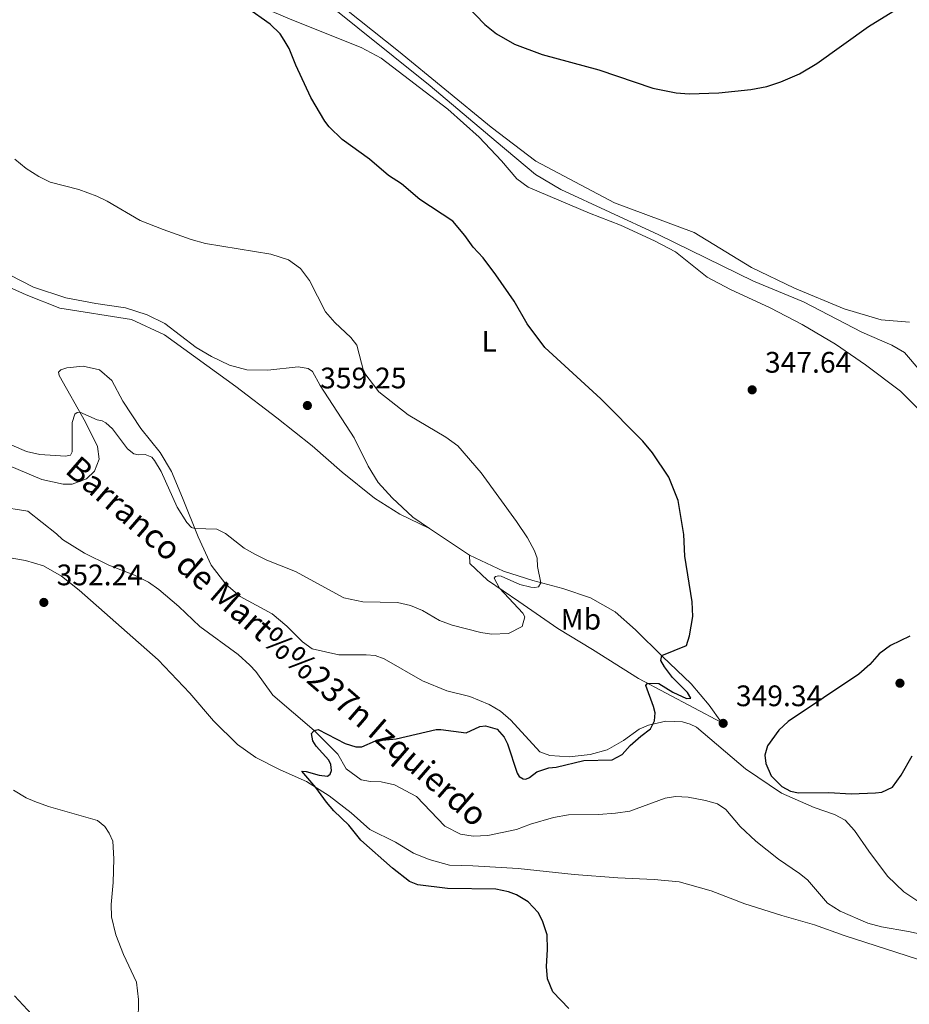
# Model space of a CAD drawing. Units: metres. Extents: x 587243 to 594148, y 4705846 to 4710562.
# Drawn here: x 590059 to 590359, y 4707532 to 4707864 of the extents above; entities that cross this region are included whole.
import ezdxf
from ezdxf.enums import TextEntityAlignment as Align

# ---------------------------------------------------------------- set-up
doc = ezdxf.new("R2010")
doc.units = ezdxf.units.M
doc.header["$MEASUREMENT"] = 0
doc.linetypes.add('DGN Style 3', pattern=[104.39072, 74.5648, -29.82592])
for name, color, linetype, lineweight in [('Nivel 11', 7, 'Continuous', 0), ('Nivel 21', 7, 'Continuous', 0), ('Nivel 36', 7, 'Continuous', 0), ('Nivel 37', 7, 'Continuous', 0), ('Nivel 4', 7, 'Continuous', 0), ('Nivel 41', 7, 'Continuous', 0), ('Nivel 43', 7, 'Continuous', 0), ('Nivel 5', 7, 'Continuous', 0), ('Nivel 7', 7, 'Continuous', 0)]:
    doc.layers.add(name, color=color, linetype=linetype, lineweight=lineweight)
doc.styles.add('Style-Arial', font='txt')
doc.styles.add('Style-Arial Narrow', font='txt')
doc.styles.add('Style-timesi', font='timesi.shx', dxfattribs={"bigfont": 'timesibig.shx'})

# ---------------------------------------------------------------- blocks, each defined once
blk = doc.blocks.new('5PATER')
at = {"layer": 'Nivel 7', "linetype": 'Continuous', "lineweight": 0}
h = blk.add_hatch(color=51, dxfattribs=at)
edge = h.paths.add_edge_path()
edge.add_ellipse((-0.01885426044464111, -0.04621738195419312), major_axis=(-10.95721237655889, -11.10700355671524), ratio=0.9994222409660316, start_angle=0, end_angle=360)

msp = doc.modelspace()

# ---------------------------------------------------------------- linework, layer by layer
at = {"layer": 'Nivel 11', "color": 142, "linetype": 'DGN Style 3', "lineweight": 13}
for points in [[(590157.7800000012, 4707873.67, 348.52), (590197.1499999985, 4707841.99, 347.99), (590219.4800000004, 4707823.220000001, 347.99), (590232.75, 4707812.01, 347.67), (590241.2199999988, 4707806.949999999, 347.35), (590274.4100000001, 4707791.66, 346.61), (590306.3900000006, 4707776.07, 346.08), (590323.1799999997, 4707769.01, 346.08), (590342.8900000006, 4707758.810000001, 346.08), (590353.1099999994, 4707754.4, 345.66), (590357.370000001, 4707751.970000001, 345.55), (590362.5899999999, 4707745.76, 345.44)], [(590051.0599999987, 4707699.9, 350.71), (590061.2300000004, 4707698.35, 350.92), (590070.9400000013, 4707690.74, 351.03), (590072.9800000004, 4707688.77, 351.03), (590080.4100000001, 4707684.1, 350.92), (590088.6400000006, 4707680.060000001, 351.03), (590097.2699999996, 4707676.77, 351.03), (590102.0100000016, 4707674.35, 351.03), (590105.5300000012, 4707671.84, 351.03), (590112.2300000004, 4707666.130000001, 350.6), (590119.370000001, 4707659.42, 350.6), (590132.3399999999, 4707649.960000001, 350.6), (590136.2100000009, 4707646.369999999, 350.6), (590138.2300000004, 4707644.17, 350.5), (590144.0300000012, 4707636.140000001, 350.18), (590157.9299999997, 4707624.310000001, 350), (590165.9800000004, 4707616.25, 349.89), (590168.8000000007, 4707611.279999999, 349.68), (590173.8299999982, 4707607.58, 349.47), (590177.0399999991, 4707607.029999999, 349.36), (590180.5700000003, 4707606.9, 349.26), (590185.0799999982, 4707605.91, 349.26), (590192.5599999987, 4707601.91, 348.83), (590202.1400000006, 4707591.98, 348.2), (590207.3599999994, 4707589.24, 348.2), (590211.7199999988, 4707588.58, 347.98), (590216.6099999994, 4707588.75, 347.88), (590226.3599999994, 4707590.85, 347.77), (590231.0799999982, 4707592.57, 347.77), (590238.8399999999, 4707594.91, 347.24), (590243.9200000018, 4707595.76, 347.24), (590254.0399999991, 4707595.83, 347.13), (590259.7399999984, 4707596.290000001, 347.13), (590264.5500000007, 4707597, 346.82), (590276.5599999987, 4707601.390000001, 346.82), (590280.0100000016, 4707602, 346.82), (590284.2300000004, 4707601.75, 346.6), (590290.0899999999, 4707600.57, 346.6), (590294.1900000013, 4707599.5, 346.6), (590296.9499999993, 4707597.52, 346.6), (590301.8900000006, 4707591.779999999, 346.5), (590307.1600000001, 4707586.859999999, 346.18), (590314.75, 4707580.76, 345.97), (590321.8500000015, 4707576.01, 345.86), (590324.6099999994, 4707573.83, 345.86), (590331.3000000007, 4707565.880000001, 345.75), (590335.629999999, 4707563.18, 345.65), (590344.9499999993, 4707559.23, 345.54), (590349.5300000012, 4707557.890000001, 345.44), (590358.6700000018, 4707556.380000001, 345.33), (590366.9299999997, 4707554.58, 345.22)]]:
    msp.add_polyline3d(points, dxfattribs=at)
at = {"layer": 'Nivel 21', "color": 7, "linetype": 'Continuous', "lineweight": 13, "extrusion": (0.3303015084934257, -0.2094964274880442, 0.9203326357120637), "elevation": -790844.6926722267, "flags": 128}
msp.add_lwpolyline([(4291273.603247833, 1861720.102288139), (4291468.235800005, 1861718.721696293), (4291635.454736572, 1861717.929134306)], dxfattribs=at)
at = {"layer": 'Nivel 36', "color": 92, "linetype": 'Continuous', "lineweight": 0, "extrusion": (0.02287874618108923, -0.01536506201091602, 0.9996201667846553), "elevation": -58474.577334376, "flags": 128}
msp.add_lwpolyline([(4237189.114742845, 2133895.646478243), (4237189.114742845, 2133879.318128666)], dxfattribs=at)
at = {"layer": 'Nivel 36', "color": 92, "linetype": 'Continuous', "lineweight": 0}
for points in [[(590349.5, 4707762.970000001, 346.22), (590336.9899999984, 4707766.73, 346.64), (590320.1999999993, 4707773.720000001, 346.75), (590305.6600000001, 4707780.699999999, 347.07), (590286.2600000016, 4707792.460000001, 347.92), (590259.4200000018, 4707802.449999999, 348.13), (590232.8399999999, 4707816.58, 348.02), (590217.7899999991, 4707828.029999999, 348.45), (590186.4200000018, 4707853.68, 349.08), (590156.2399999984, 4707877.800000001, 349.93), (590108.5599999987, 4707916.720000001, 350.78), (590062.9299999997, 4707955, 352.09), (590042.8299999982, 4707971.119999999, 351.9)], [(590127.5300000012, 4707874.109999999, 349.83), (590150.4299999997, 4707864.25, 349.61), (590173.8599999994, 4707854.949999999, 349.19), (590180.5899999999, 4707851.41, 349.08), (590203.0899999999, 4707834.140000001, 348.66), (590213.6799999997, 4707824.710000001, 348.66), (590221.25, 4707816.640000001, 348.66), (590226.3999999985, 4707810.630000001, 348.23), (590230.2600000016, 4707807.790000001, 348.23), (590250.9600000009, 4707799.040000001, 348.13), (590261.4400000013, 4707794.9, 347.81), (590272.9600000009, 4707789.630000001, 347.92), (590279.9699999988, 4707785.9, 347.6), (590290.6799999997, 4707777.359999999, 346.64), (590298.5700000003, 4707773.24, 346.22), (590312.0199999996, 4707766.99, 345.9), (590322.7300000004, 4707761.359999999, 345.79), (590334.0100000016, 4707754.800000001, 346.22), (590344.2100000009, 4707747.810000001, 346), (590356.0100000016, 4707738.869999999, 345.79), (590364.3299999982, 4707730.550000001, 345.69)], [(589962.8599999994, 4707822.810000001, 358.36), (589970.8500000015, 4707821.66, 358.36), (589980.3599999994, 4707823.550000001, 358.36), (589983.3399999999, 4707823.66, 358.25), (589985.9400000013, 4707823.27, 358.15), (589998.7399999984, 4707816.449999999, 357.72), (590001.9499999993, 4707813.98, 357.72), (590006.0799999982, 4707810.25, 357.72), (590016.4499999993, 4707799.130000001, 356.98), (590027.6600000001, 4707789.189999999, 356.77), (590039.5300000012, 4707781.73, 357.09), (590052.5300000012, 4707775.109999999, 357.09), (590060.7399999984, 4707771.390000001, 357.51), (590072.0899999999, 4707766.9, 357.11), (590096.2899999991, 4707763.040000001, 357.32), (590107.4699999988, 4707757.9, 357.64), (590131.5399999991, 4707740.460000001, 358.38), (590145.4100000001, 4707729.869999999, 358.7), (590157.2899999991, 4707720.460000001, 358.07), (590167.4600000009, 4707711.5, 357.43), (590178.3099999987, 4707702.75, 356.69), (590186.9100000001, 4707697.35, 356.69), (590196.9299999997, 4707692.529999999, 356.58)], [(590196.9299999997, 4707692.529999999, 356.58), (590191.3299999982, 4707696.290000001, 356.77), (590184.2600000016, 4707702.869999999, 356.77), (590179.5399999991, 4707708.01, 356.77), (590176.1700000018, 4707713.51, 356.87), (590171.4899999984, 4707723.130000001, 356.45), (590159.9800000004, 4707740.83, 356.45), (590157.4400000013, 4707745.540000001, 356.66), (590155.9200000018, 4707746.529999999, 356.77), (590152.5799999982, 4707747.07, 356.98), (590142.2800000012, 4707745.98, 356.87), (590135.2100000009, 4707746.109999999, 356.87), (590129.3399999999, 4707747.68, 357.3), (590123.3000000007, 4707750.550000001, 357.94), (590118.1400000006, 4707753.640000001, 358.57), (590107.5100000016, 4707761.710000001, 358.36), (590101.6000000015, 4707764.710000001, 358.04), (590094.2199999988, 4707767.01, 357.94), (590084.1999999993, 4707768.51, 357.09), (590074.1099999994, 4707770.41, 357.09), (590063.1600000001, 4707774.050000001, 357.09), (590043.1799999997, 4707784.300000001, 356.45)], [(590359.0300000012, 4707762.15, 346.22), (590349.5, 4707762.970000001, 346.22)], [(590326.879999999, 4707598.24, 349.19), (590315.8399999999, 4707603.109999999, 349.51), (590303.6400000006, 4707611.290000001, 349.4), (590287.120000001, 4707625.43, 349.19), (590284.9200000018, 4707626.4, 349.4), (590282.3900000006, 4707627.23, 349.61), (590276.6799999997, 4707627.390000001, 349.72), (590270.8599999994, 4707626.109999999, 350.14), (590267.6999999993, 4707624.689999999, 350.14), (590262.4100000001, 4707620.91, 350.36), (590256.9699999988, 4707617.75, 350.68), (590251.2199999988, 4707616.199999999, 350.99), (590244.1099999994, 4707615.380000001, 351.31), (590237.5799999982, 4707615.790000001, 352.16), (590234.1499999985, 4707617.01, 351.95), (590224.4200000018, 4707627.75, 351.95), (590220.8999999985, 4707630.800000001, 352.37), (590217.0399999991, 4707633.029999999, 352.48), (590210.6000000015, 4707635.689999999, 352.69), (590202.75, 4707637.630000001, 352.9), (590194.5300000012, 4707641, 353.01), (590181.6000000015, 4707648.48, 353.44), (590178.5899999999, 4707649.57, 353.44), (590175.5300000012, 4707649.85, 353.33), (590166.3599999994, 4707649.800000001, 353.01), (590157.2800000012, 4707651.790000001, 352.37), (590154.0300000012, 4707654.24, 352.27), (590148.7600000016, 4707659.5, 352.59), (590143.7899999991, 4707663.609999999, 353.22), (590133, 4707669.51, 354.18), (590128.1600000001, 4707673.689999999, 354.28), (590123.1400000006, 4707680.109999999, 354.39), (590118.8000000007, 4707689.67, 354.71), (590113.5, 4707702.810000001, 356.09), (590109.8500000015, 4707711.699999999, 356.3), (590105.9800000004, 4707718.15, 356.51), (590099.4299999997, 4707726.300000001, 357.04), (590093.3299999982, 4707735.550000001, 357.26), (590089.6600000001, 4707742.48, 357.15), (590085.5, 4707746.130000001, 356.94), (590079.9100000001, 4707747.310000001, 356.41), (590074.4200000018, 4707746.790000001, 356.3), (590072.4600000009, 4707746.130000001, 356.09), (590071.6600000001, 4707745.300000001, 356.09), (590071.8200000003, 4707744.220000001, 356.09), (590080.7699999996, 4707728.43, 354.71), (590084.8099999987, 4707720.23, 353.97), (590085.370000001, 4707715.960000001, 353.97), (590083.8299999982, 4707711.85, 353.65), (590081.0899999999, 4707709.279999999, 353.44), (590076.3000000007, 4707707.48, 353.12), (590073.1799999997, 4707707.42, 353.12), (590066.0199999996, 4707709.09, 353.48), (590049.9600000009, 4707715.800000001, 353.9)], [(590210.4800000004, 4707683.43, 356.13), (590221.9400000013, 4707678.029999999, 355.71), (590231.8500000015, 4707674.9, 355.39), (590241.9600000009, 4707672.18, 353.9), (590251.3399999999, 4707669.109999999, 352.84), (590259.6600000001, 4707664.32, 351.78), (590266.5100000016, 4707658.210000001, 350.82), (590275.6600000001, 4707649.290000001, 349.97), (590285.2899999991, 4707639.98, 349.55), (590291.3500000015, 4707632.83, 349.23), (590295.4800000004, 4707627, 349.34), (590267.5199999996, 4707641.790000001, 350.08), (590251.9600000009, 4707651.66, 350.93), (590240.2699999996, 4707658.76, 352.73), (590227.1000000015, 4707667.869999999, 354.54), (590216.5599999987, 4707675.060000001, 355.28), (590210.6000000015, 4707680.720000001, 355.7), (590210.4800000004, 4707683.43, 356.13)], [(590052.0399999991, 4707683.140000001, 352), (590060.4499999993, 4707681.67, 352.31)], [(590060.4499999993, 4707681.67, 352.31), (590066.620000001, 4707679.84, 352.21), (590072.6499999985, 4707676.380000001, 352.42), (590078.5899999999, 4707671.630000001, 352.1), (590105.3200000003, 4707648.15, 351.2), (590116.0100000016, 4707636.82, 350.77), (590123.9499999993, 4707627.470000001, 350.56), (590132.129999999, 4707619.48, 351.09), (590138.2600000016, 4707615.189999999, 350.77), (590146.5, 4707610.939999999, 350.45), (590155.4200000018, 4707607.050000001, 350.13), (590162.9899999984, 4707602.24, 349.82), (590170.4400000013, 4707596.41, 349.92), (590176.7399999984, 4707590.83, 349.5), (590185.3900000006, 4707586.529999999, 349.07), (590191.5199999996, 4707582.779999999, 348.86), (590196.8599999994, 4707580.710000001, 348.97), (590203.6900000013, 4707578.75, 349.92), (590211.5100000016, 4707578.5, 350.03), (590226.8200000003, 4707577.65, 348.97), (590245.7399999984, 4707575.66, 349.28), (590260.5100000016, 4707574.540000001, 349.71), (590272.7600000016, 4707573.9, 349.71), (590281.1999999993, 4707573.189999999, 349.5), (590292.0599999987, 4707570.15, 348.33), (590303.3599999994, 4707565.689999999, 347.16), (590315.879999999, 4707561.74, 346.74), (590326.9499999993, 4707558.57, 346.95), (590336.9400000013, 4707554.970000001, 346.1), (590361.6999999993, 4707546.98, 345.57)], [(590362.870000001, 4707565.890000001, 347.81), (590357.1499999985, 4707569.710000001, 348.02), (590351.6000000015, 4707575.029999999, 348.66), (590345.25, 4707583.470000001, 348.87), (590340.4899999984, 4707590.5, 348.98), (590337.2899999991, 4707593.970000001, 348.98), (590333.6499999985, 4707595.869999999, 348.98), (590326.879999999, 4707598.24, 349.19)], [(590034.2699999996, 4707530.710000001, 360.92), (590059.4499999993, 4707527.23, 358.37), (590062.5700000003, 4707527.27, 357.94), (590062.6700000018, 4707528.290000001, 357.84), (590056.7399999984, 4707534.68, 358.05)]]:
    msp.add_polyline3d(points, dxfattribs=at)
at = {"layer": 'Nivel 4', "color": 30, "linetype": 'Continuous', "lineweight": 30, "elevation": 350, "flags": 128}
for points in [[(590199.7300000004, 4707879.24), (590215.6600000001, 4707862.75), (590219.5399999991, 4707859.57), (590225.5799999982, 4707856.1), (590234.9299999997, 4707852.57), (590254.0700000003, 4707847.369999999), (590272.3999999985, 4707841.220000001), (590280.1799999997, 4707839.609999999), (590284.5799999982, 4707839.35), (590294.5899999999, 4707839.630000001), (590305.3999999985, 4707840.779999999), (590310.8000000007, 4707841.84), (590315.5799999982, 4707843.32), (590321.9100000001, 4707846.029999999), (590327.6799999997, 4707849.550000001), (590345.1799999997, 4707862.1), (590354.8900000006, 4707868.040000001)], [(590229.3999999985, 4707607.83), (590230.6900000013, 4707608.33), (590233.1600000001, 4707610.290000001), (590237.2100000009, 4707611.59), (590239.6499999985, 4707611.85), (590249.0799999982, 4707614.119999999), (590258.5599999987, 4707614.34), (590261.9800000004, 4707616.17), (590264.7100000009, 4707619.220000001), (590268.25, 4707622.35), (590271.5899999999, 4707624.790000001), (590272.9600000009, 4707627.540000001), (590273.1099999994, 4707630.26), (590272.5899999999, 4707632.359999999), (590269.9400000013, 4707639.51), (590270.5300000012, 4707640.199999999), (590274.3900000006, 4707640.109999999), (590279.0599999987, 4707637.189999999), (590283.7600000016, 4707635.060000001), (590285.1799999997, 4707635.23), (590284.0599999987, 4707637.040000001), (590278.9899999984, 4707642.17), (590276.2699999996, 4707645.710000001), (590275.0700000003, 4707647.93), (590275.379999999, 4707649.57), (590283.7199999988, 4707653), (590284.7399999984, 4707656.279999999), (590285.870000001, 4707662.710000001), (590285.6700000018, 4707667.720000001), (590283.1799999997, 4707683.09), (590282.7600000016, 4707690.49), (590280.8900000006, 4707702), (590277.7399999984, 4707709.82), (590272.1999999993, 4707718.09), (590269, 4707721.939999999), (590254.7800000012, 4707736.33), (590235.879999999, 4707753.67), (590229.870000001, 4707761.640000001), (590225.5700000003, 4707769.23), (590219.3399999999, 4707778.140000001), (590215.0700000003, 4707783.890000001), (590211.6799999997, 4707787.560000001), (590208.879999999, 4707791.51), (590204.7699999996, 4707796.25), (590193.6099999994, 4707803.640000001), (590187.4600000009, 4707808.880000001), (590183.120000001, 4707811.710000001), (590176.620000001, 4707817.220000001), (590167.4499999993, 4707823.890000001), (590163.0799999982, 4707828.15), (590161.620000001, 4707830.02), (590156.8299999982, 4707838.08), (590151.7899999991, 4707848.98), (590149.5599999987, 4707854.58), (590147.879999999, 4707857.470000001), (590146.4899999984, 4707859.619999999), (590143.1700000018, 4707862.83), (590135.1700000018, 4707868.48)], [(590359.1700000018, 4707656.119999999), (590352.620000001, 4707652.98), (590348.7300000004, 4707650.119999999), (590345.6099999994, 4707646.59), (590341.8599999994, 4707643.279999999), (590318.0799999982, 4707627.34), (590314.879999999, 4707624.35), (590311.0399999991, 4707619.109999999), (590310.1600000001, 4707615.970000001), (590310.5599999987, 4707613.060000001), (590312.3399999999, 4707608.949999999), (590315.879999999, 4707605.310000001), (590318.8399999999, 4707603.74), (590321.5, 4707603.189999999), (590331.7600000016, 4707603.33), (590339.3099999987, 4707602.869999999), (590347.5199999996, 4707603.17), (590349.6900000013, 4707603.42), (590353.3299999982, 4707605.060000001), (590356.1900000013, 4707609.17), (590359.8999999985, 4707615.66)], [(590243.9499999993, 4707530.41), (590238.5399999991, 4707535.93), (590236.75, 4707540.380000001), (590236.3900000006, 4707544.52), (590236.75, 4707550.300000001), (590236.6499999985, 4707555.220000001), (590235.129999999, 4707559.98), (590233.629999999, 4707562.73), (590230.2399999984, 4707566.41), (590226.3200000003, 4707568.710000001), (590223.5799999982, 4707569.74), (590219.2800000012, 4707570.67), (590202.9699999988, 4707570.92), (590193.0199999996, 4707572.1), (590190.1499999985, 4707573.199999999), (590184.4200000018, 4707577.699999999), (590173.6900000013, 4707587.199999999), (590169.6499999985, 4707592.279999999), (590164.6600000001, 4707597.07), (590162.1499999985, 4707600.01), (590158.5799999982, 4707605.029999999), (590153.8599999994, 4707610.5), (590155.2899999991, 4707610.390000001), (590159.6700000018, 4707609.189999999), (590162.5300000012, 4707608.779999999), (590163.3299999982, 4707609.470000001), (590163.7800000012, 4707610.77), (590163.6000000015, 4707612.74), (590162.8900000006, 4707614.220000001), (590158.6499999985, 4707618.960000001), (590157.5300000012, 4707620.77), (590157.0700000003, 4707623.27), (590157.9299999997, 4707624.310000001), (590159.2800000012, 4707624.540000001), (590168.4200000018, 4707619.84), (590172.0399999991, 4707618.75), (590174.0799999982, 4707618.73), (590178.6600000001, 4707620.790000001), (590185.7100000009, 4707621.41), (590199.1700000018, 4707624.540000001), (590200.7300000004, 4707624.640000001), (590209.25, 4707623.449999999), (590213.9600000009, 4707625.59), (590215.7899999991, 4707625.83), (590219.8200000003, 4707624.689999999), (590222.120000001, 4707622.02), (590223.25, 4707619.73), (590226.5799999982, 4707609.880000001), (590227.2100000009, 4707608.74), (590228.5199999996, 4707607.949999999), (590229.3999999985, 4707607.83)]]:
    msp.add_lwpolyline(points, dxfattribs=at)
at = {"layer": 'Nivel 5', "color": 30, "linetype": 'Continuous', "lineweight": 0, "elevation": 355, "flags": 128}
for points in [[(590221.120000001, 4707676.43), (590227.4299999997, 4707673.57), (590231.1900000013, 4707672.630000001), (590232.5500000007, 4707672.52), (590233.6999999993, 4707672.82), (590234.4899999984, 4707674.189999999), (590233.4499999993, 4707679.66), (590233.2600000016, 4707682.439999999), (590232.4200000018, 4707684.939999999), (590229.9899999984, 4707689.300000001), (590226.2800000012, 4707694.800000001), (590214.3900000006, 4707711.34), (590206.5100000016, 4707720.439999999), (590202.3900000006, 4707723.33), (590189.6700000018, 4707730.880000001), (590179.8599999994, 4707738.699999999), (590174.7600000016, 4707745.32), (590172.3399999999, 4707754.369999999), (590170.3099999987, 4707757.050000001), (590164.9100000001, 4707762.040000001), (590161.7800000012, 4707765.710000001), (590156.3999999985, 4707776.199999999), (590153.3500000015, 4707780.310000001), (590149.2600000016, 4707783.189999999), (590143.379999999, 4707785.109999999), (590121.25, 4707788.779999999), (590116.4400000013, 4707790.130000001), (590106.9800000004, 4707793.460000001), (590099.2199999988, 4707796.49), (590088.0399999991, 4707803.07), (590084.6099999994, 4707804.699999999), (590078.5199999996, 4707806.949999999), (590068.8599999994, 4707809.470000001), (590064.9400000013, 4707811.34), (590060.75, 4707814.1), (590056.8399999999, 4707817.210000001)], [(590051.5599999987, 4707722.449999999), (590060.8000000007, 4707718.529999999), (590065.3000000007, 4707717.51), (590073.9600000009, 4707716.869999999), (590075.6400000006, 4707717.23), (590076.2300000004, 4707718.390000001), (590076.2399999984, 4707728.310000001), (590077.1999999993, 4707731.050000001), (590077.9299999997, 4707731.68), (590078.879999999, 4707731.76), (590084.7199999988, 4707729.199999999), (590086.3599999994, 4707728.83), (590087.6000000015, 4707728.17), (590089.879999999, 4707726.109999999), (590094.9800000004, 4707719.359999999), (590097.120000001, 4707717.699999999), (590098.620000001, 4707717.390000001), (590100.8599999994, 4707717.439999999), (590103.120000001, 4707716.529999999), (590104.1000000015, 4707715.4), (590106.2800000012, 4707711.710000001), (590111.6900000013, 4707699.65), (590114.9899999984, 4707694.49), (590116.5799999982, 4707692.82), (590117.6799999997, 4707692.439999999), (590125.1600000001, 4707692.27), (590128.0399999991, 4707690.84), (590134.3900000006, 4707685.869999999), (590137.9699999988, 4707683.77), (590141.9499999993, 4707681.75), (590151.6600000001, 4707677.949999999), (590167.9600000009, 4707669.029999999), (590174.4400000013, 4707667.73), (590186.129999999, 4707667.49), (590190.5, 4707666.5), (590194.6099999994, 4707664.75), (590200.3200000003, 4707661.4), (590204.5700000003, 4707659.85), (590214.2600000016, 4707657.4), (590217.879999999, 4707656.790000001), (590223.5799999982, 4707656.98), (590228.2199999988, 4707659.390000001), (590229.1099999994, 4707662.6), (590228.3999999985, 4707663.869999999), (590220.5500000007, 4707672.34), (590218.7600000016, 4707675.710000001), (590219.1600000001, 4707676.26), (590220.3099999987, 4707676.48), (590221.120000001, 4707676.43)], [(590098.4899999984, 4707525.689999999), (590098.6999999993, 4707533.369999999), (590098.0199999996, 4707539.25), (590093.629999999, 4707548.609999999), (590090.9499999993, 4707555.24), (590089.5199999996, 4707561.300000001), (590089.370000001, 4707565.51), (590090.1400000006, 4707572.939999999), (590090.2699999996, 4707580.960000001), (590089.9899999984, 4707586.92), (590088.7399999984, 4707589.6), (590087.2399999984, 4707591.790000001), (590084.8599999994, 4707593.810000001), (590068.3000000007, 4707598.59), (590063.5899999999, 4707600.27), (590060.7699999996, 4707601.540000001), (590056.4600000009, 4707604.1)]]:
    msp.add_lwpolyline(points, dxfattribs=at)

# ---------------------------------------------------------------- block references
at = {"layer": 'Nivel 7', "color": 51, "linetype": 'Continuous', "lineweight": 0, "xscale": 0.1000009313241567, "yscale": 0.1000009313241567, "zscale": 0.1000009313241567}
for p in [(590305.8900000006, 4707739.33, 347.64), (590155.6900000013, 4707734.029999999, 359.24), (590066.6900000013, 4707667.52, 352.24), (590355.8000000007, 4707640.24, 350.96), (590296.1000000015, 4707626.68, 349.34)]:
    msp.add_blockref('5PATER', p, dxfattribs=at)

# ---------------------------------------------------------------- texts
at = {"layer": 'Nivel 37', "color": 92, "linetype": 'Continuous', "lineweight": 0, "style": 'Style-Arial Narrow'}
for s, p in [('L', (590217.0631471053, 4707755.729979999, 351.4)), ('Mb', (590248.0548305847, 4707661.849979999, 352.36))]:
    msp.add_text(s, height=6.99996, dxfattribs=at).set_placement(p, align=Align.MIDDLE_CENTER)
at = {"layer": 'Nivel 41', "color": 7, "linetype": 'Continuous', "lineweight": 0, "style": 'Style-Arial'}
for s, p in [('347.64', (590310.2100000009, 4707745.119999999, 347.64)), ('359.25', (590160, 4707739.82, 359.24)), ('352.24', (590071.0100000016, 4707673.310000001, 352.24)), ('349.34', (590300.4100000001, 4707632.470000001, 349.34))]:
    msp.add_text(s, height=6.99996, dxfattribs=at).set_placement(p)
at = {"layer": 'Nivel 43', "color": 142, "linetype": 'Continuous', "lineweight": 0, "style": 'Style-timesi'}
msp.add_text('Barranco de Mart%%237n Izquierdo', height=7.99986, rotation=319.0526055508066, dxfattribs=at).set_placement((590073.4299999997, 4707711.57, 353.94))

doc.saveas('drawing.dxf')
